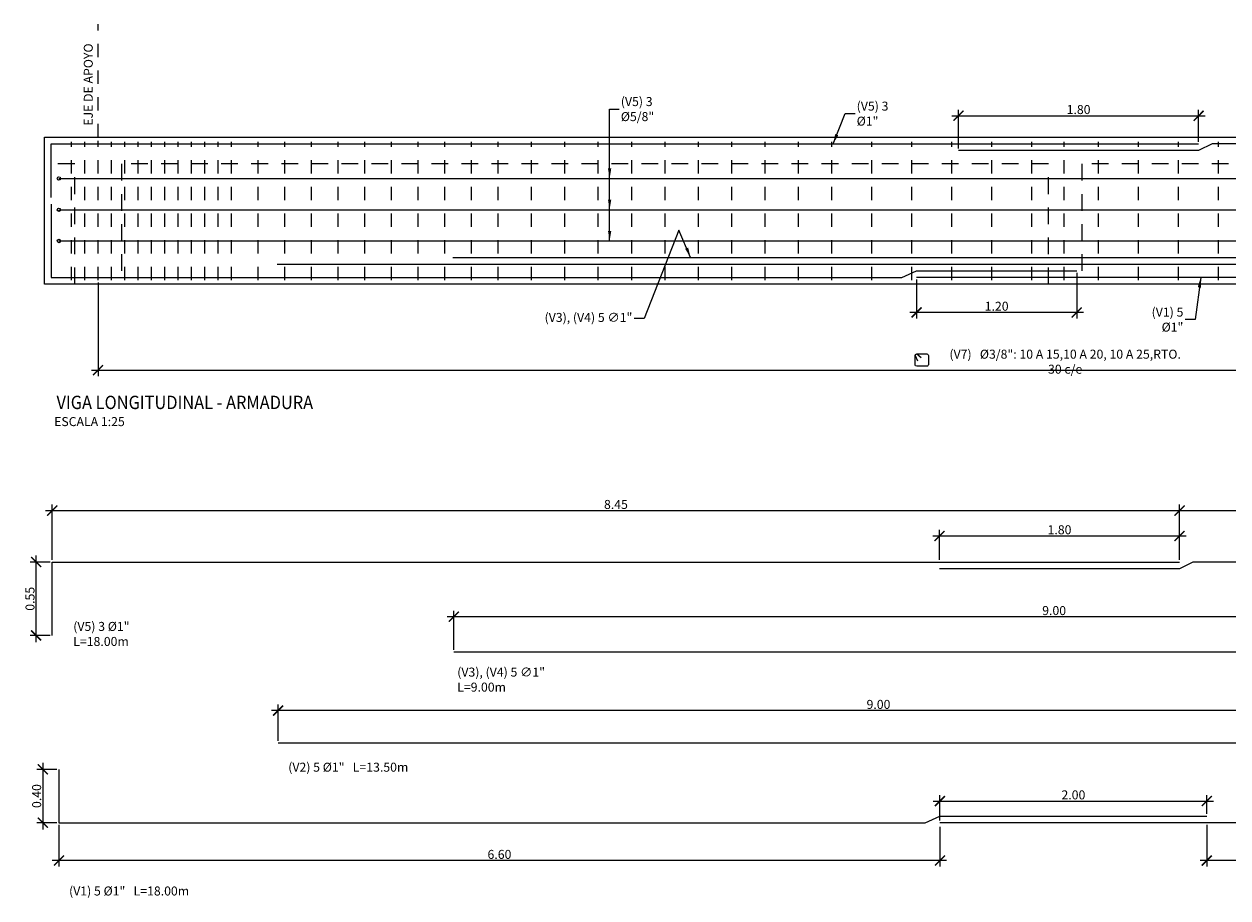
# Model space of a CAD drawing. Units: millimetres. Extents: x 837531 to 839370, y 9136133 to 9136736.
# Drawn here: x 839127 to 839136, y 9136156 to 9136163 of the extents above; entities that cross this region are included whole.
import ezdxf

# ---------------------------------------------------------------- set-up
doc = ezdxf.new("R2010")
doc.units = ezdxf.units.MM
doc.header["$LTSCALE"] = 0.5
doc.header["$MEASUREMENT"] = 0
for name, pattern in [('CENTER', [2, 1.25, -0.25, 0.25, -0.25]), ('DASHDOT2', [0.5, 0.25, -0.125, 0, -0.125]), ('DASHED2', [0.375, 0.25, -0.125])]:
    doc.linetypes.add(name, pattern=pattern)
for name, color, linetype in [('21C', 3, 'Continuous'), ('22', 7, 'Continuous'), ('23', 2, 'Continuous'), ('24', 4, 'Continuous'), ('26', 1, 'Continuous'), ('8', 8, 'Continuous')]:
    doc.layers.add(name, color=color, linetype=linetype)
doc.styles.add('QDQDQ', font='romans.shx')
doc.styles.add('T 100', font='romans.shx')
doc.styles.add('TEXT', font='romans.shx', dxfattribs={"width": 0.9})
doc.dimstyles.new('ESTANDAR', dxfattribs={"dimscale": 0, "dimtxt": 2.7, "dimasz": 3, "dimexe": 1.8, "dimexo": 0.625, "dimgap": 0.5, "dimtad": 1, "dimzin": 0, "dimdsep": 46, "dimtxsty": 'TEXT', "dimblk": 'ARCHTICK', "dimcen": 0.9, "dimdle": 2, "dimclrd": 3, "dimclre": 3, "dimclrt": 7, "dimazin": 0, "dimtfac": 1, "dimtmove": 2, "dimatfit": 3, "dimfxl": 0.18, "dimtolj": 1, "dimtzin": 0, "dimarcsym": 0})

# ---------------------------------------------------------------- blocks, each defined once
blk = doc.blocks.new('_ArchTick')
at = {"color": 0, "linetype": 'ByBlock', "const_width": 0.15}
blk.add_lwpolyline([(-0.5, -0.5), (0.5, 0.5)], dxfattribs=at)
blk = doc.blocks.new('*D821')
at = {"layer": '21C', "color": 3, "lineweight": -2, "transparency": 16777216}
for p, q in [((839127.8626, 9136160.5711), (839127.8626, 9136159.8681)), ((839142.3609, 9136160.5711), (839142.3609, 9136159.8681)), ((839127.8126, 9136159.9131), (839142.4109, 9136159.9131))]:
    blk.add_line(p, q, dxfattribs=at)
at = {"layer": 'Defpoints', "color": 0, "transparency": 16777216}
for p in [(839127.8626, 9136160.5868), (839142.3609, 9136160.5868), (839142.3609, 9136159.9131)]:
    blk.add_point(p, dxfattribs=at)
at = {"layer": '21C', "color": 3, "lineweight": -2, "transparency": 16777216, "xscale": 0.07500000000000001, "yscale": 0.07500000000000001, "zscale": 0.07500000000000001, "rotation": 180}
blk.add_blockref('_ArchTick', (839127.8626, 9136159.9131), dxfattribs=at)
at = {"layer": '21C', "color": 3, "lineweight": -2, "transparency": 16777216, "xscale": 0.07500000000000001, "yscale": 0.07500000000000001, "zscale": 0.07500000000000001}
blk.add_blockref('_ArchTick', (839142.3609, 9136159.9131), dxfattribs=at)
at = {"layer": '21C', "color": 7, "transparency": 16777216, "insert": (839135.1118, 9136159.977), "char_height": 0.0675, "attachment_point": 5, "style": 'TEXT'}
blk.add_mtext('\\A1;(V7)   %%C3/8": 10 A 15,10 A 20, 10 A 25,RTO. 30 c/e', dxfattribs=at)
blk = doc.blocks.new('*D822')
at = {"layer": '21C', "color": 3, "lineweight": -2, "transparency": 16777216}
for p, q in [((839134.2626, 9136161.8195), (839136.1626, 9136161.8195)), ((839134.3126, 9136161.5738), (839134.3126, 9136161.8645)), ((839136.1126, 9136161.6238), (839136.1126, 9136161.8645))]:
    blk.add_line(p, q, dxfattribs=at)
at = {"layer": 'Defpoints', "color": 0, "transparency": 16777216}
for p in [(839136.1126, 9136161.8195), (839136.1126, 9136161.6082), (839134.3126, 9136161.5582)]:
    blk.add_point(p, dxfattribs=at)
at = {"layer": '21C', "color": 3, "lineweight": -2, "transparency": 16777216, "xscale": 0.07500000000000001, "yscale": 0.07500000000000001, "zscale": 0.07500000000000001, "rotation": 180}
blk.add_blockref('_ArchTick', (839134.3126, 9136161.8195), dxfattribs=at)
at = {"layer": '21C', "color": 3, "lineweight": -2, "transparency": 16777216, "xscale": 0.07500000000000001, "yscale": 0.07500000000000001, "zscale": 0.07500000000000001}
blk.add_blockref('_ArchTick', (839136.1126, 9136161.8195), dxfattribs=at)
at = {"layer": '21C', "color": 7, "transparency": 16777216, "insert": (839135.2126, 9136161.8657), "char_height": 0.0675, "attachment_point": 5, "style": 'TEXT'}
blk.add_mtext('\\A1;1.80', dxfattribs=at)
blk = doc.blocks.new('*D824')
at = {"layer": '21C', "color": 3, "lineweight": -2, "transparency": 16777216}
for p, q in [((839135.1984, 9136160.6426), (839135.1984, 9136160.3011)), ((839133.9984, 9136160.5926), (839133.9984, 9136160.3011)), ((839135.2484, 9136160.3461), (839133.9484, 9136160.3461))]:
    blk.add_line(p, q, dxfattribs=at)
at = {"layer": 'Defpoints', "color": 0, "transparency": 16777216}
for p in [(839135.1984, 9136160.6582), (839133.9984, 9136160.6082), (839133.9984, 9136160.3461)]:
    blk.add_point(p, dxfattribs=at)
at = {"layer": '21C', "color": 3, "lineweight": -2, "transparency": 16777216, "xscale": 0.07500000000000001, "yscale": 0.07500000000000001, "zscale": 0.07500000000000001, "rotation": 180}
blk.add_blockref('_ArchTick', (839133.9984, 9136160.3461), dxfattribs=at)
at = {"layer": '21C', "color": 3, "lineweight": -2, "transparency": 16777216, "xscale": 0.07500000000000001, "yscale": 0.07500000000000001, "zscale": 0.07500000000000001}
blk.add_blockref('_ArchTick', (839135.1984, 9136160.3461), dxfattribs=at)
at = {"layer": '21C', "color": 7, "transparency": 16777216, "insert": (839134.5984, 9136160.3924), "char_height": 0.0675, "attachment_point": 5, "style": 'TEXT'}
blk.add_mtext('\\A1;1.20', dxfattribs=at)
blk = doc.blocks.new('*D825')
at = {"layer": '21C', "color": 3, "lineweight": -2, "transparency": 16777216}
for p, q in [((839127.5041, 9136158.476), (839127.3539, 9136158.476)), ((839127.3989, 9136157.876), (839127.3989, 9136158.526)), ((839127.5041, 9136157.926), (839127.3539, 9136157.926))]:
    blk.add_line(p, q, dxfattribs=at)
at = {"layer": 'Defpoints', "color": 0, "transparency": 16777216}
for p in [(839127.3989, 9136158.476), (839127.5197, 9136158.476), (839127.5197, 9136157.926)]:
    blk.add_point(p, dxfattribs=at)
at = {"layer": '21C', "color": 3, "lineweight": -2, "transparency": 16777216, "xscale": 0.07500000000000001, "yscale": 0.07500000000000001, "zscale": 0.07500000000000001}
for p, rotation in [((839127.3989, 9136158.476), 90), ((839127.3989, 9136157.926), 270)]:
    blk.add_blockref('_ArchTick', p, dxfattribs=dict(at, rotation=rotation))
at = {"layer": '21C', "color": 7, "transparency": 16777216, "insert": (839127.3527, 9136158.201), "char_height": 0.0675, "attachment_point": 5, "rotation": 90, "style": 'TEXT'}
blk.add_mtext('\\A1;0.55', dxfattribs=at)
blk = doc.blocks.new('*D826')
at = {"layer": '21C', "color": 3, "lineweight": -2, "transparency": 16777216}
for p, q in [((839127.5197, 9136158.4916), (839127.5197, 9136158.9065)), ((839135.9697, 9136158.4916), (839135.9697, 9136158.9065)), ((839127.4697, 9136158.8615), (839136.0197, 9136158.8615))]:
    blk.add_line(p, q, dxfattribs=at)
at = {"layer": 'Defpoints', "color": 0, "transparency": 16777216}
for p in [(839135.9697, 9136158.8615), (839127.5197, 9136158.476), (839135.9697, 9136158.476)]:
    blk.add_point(p, dxfattribs=at)
at = {"layer": '21C', "color": 3, "lineweight": -2, "transparency": 16777216, "xscale": 0.07500000000000001, "yscale": 0.07500000000000001, "zscale": 0.07500000000000001, "rotation": 180}
blk.add_blockref('_ArchTick', (839127.5197, 9136158.8615), dxfattribs=at)
at = {"layer": '21C', "color": 3, "lineweight": -2, "transparency": 16777216, "xscale": 0.07500000000000001, "yscale": 0.07500000000000001, "zscale": 0.07500000000000001}
blk.add_blockref('_ArchTick', (839135.9697, 9136158.8615), dxfattribs=at)
at = {"layer": '21C', "color": 7, "transparency": 16777216, "insert": (839131.7447, 9136158.9077), "char_height": 0.0675, "attachment_point": 5, "style": 'TEXT'}
blk.add_mtext('\\A1;8.45', dxfattribs=at)
blk = doc.blocks.new('*D827')
at = {"layer": '21C', "color": 3, "lineweight": -2, "transparency": 16777216}
for p, q in [((839134.1197, 9136158.6716), (839136.0197, 9136158.6716)), ((839134.1697, 9136158.4916), (839134.1697, 9136158.7166)), ((839135.9697, 9136158.4916), (839135.9697, 9136158.7166))]:
    blk.add_line(p, q, dxfattribs=at)
at = {"layer": 'Defpoints', "color": 0, "transparency": 16777216}
for p in [(839135.9697, 9136158.6716), (839134.1697, 9136158.476), (839135.9697, 9136158.476)]:
    blk.add_point(p, dxfattribs=at)
at = {"layer": '21C', "color": 3, "lineweight": -2, "transparency": 16777216, "xscale": 0.07500000000000001, "yscale": 0.07500000000000001, "zscale": 0.07500000000000001, "rotation": 180}
blk.add_blockref('_ArchTick', (839134.1697, 9136158.6716), dxfattribs=at)
at = {"layer": '21C', "color": 3, "lineweight": -2, "transparency": 16777216, "xscale": 0.07500000000000001, "yscale": 0.07500000000000001, "zscale": 0.07500000000000001}
blk.add_blockref('_ArchTick', (839135.9697, 9136158.6716), dxfattribs=at)
at = {"layer": '21C', "color": 7, "transparency": 16777216, "insert": (839135.0697, 9136158.7179), "char_height": 0.0675, "attachment_point": 5, "style": 'TEXT'}
blk.add_mtext('\\A1;1.80', dxfattribs=at)
blk = doc.blocks.new('*D828')
at = {"layer": '21C', "color": 3, "lineweight": -2, "transparency": 16777216}
for p, q in [((839135.9697, 9136158.4916), (839135.9697, 9136158.9065)), ((839142.6156, 9136158.4916), (839142.6156, 9136158.9065)), ((839135.9197, 9136158.8615), (839142.6656, 9136158.8615))]:
    blk.add_line(p, q, dxfattribs=at)
at = {"layer": 'Defpoints', "color": 0, "transparency": 16777216}
for p in [(839142.6156, 9136158.8615), (839135.9697, 9136158.476), (839142.6156, 9136158.476)]:
    blk.add_point(p, dxfattribs=at)
at = {"layer": '21C', "color": 3, "lineweight": -2, "transparency": 16777216, "xscale": 0.07500000000000001, "yscale": 0.07500000000000001, "zscale": 0.07500000000000001, "rotation": 180}
blk.add_blockref('_ArchTick', (839135.9697, 9136158.8615), dxfattribs=at)
at = {"layer": '21C', "color": 3, "lineweight": -2, "transparency": 16777216, "xscale": 0.07500000000000001, "yscale": 0.07500000000000001, "zscale": 0.07500000000000001}
blk.add_blockref('_ArchTick', (839142.6156, 9136158.8615), dxfattribs=at)
at = {"layer": '21C', "color": 7, "transparency": 16777216, "insert": (839139.2927, 9136158.9077), "char_height": 0.0675, "attachment_point": 5, "style": 'TEXT'}
blk.add_mtext('\\A1;6.65', dxfattribs=at)
blk = doc.blocks.new('*D830')
at = {"layer": '21C', "color": 3, "lineweight": -2, "transparency": 16777216}
for p, q in [((839130.5293, 9136157.8182), (839130.5293, 9136158.1115)), ((839139.5293, 9136157.8182), (839139.5293, 9136158.1115)), ((839139.5793, 9136158.0665), (839130.4793, 9136158.0665))]:
    blk.add_line(p, q, dxfattribs=at)
at = {"layer": 'Defpoints', "color": 0, "transparency": 16777216}
for p in [(839130.5293, 9136158.0665), (839130.5293, 9136157.8025), (839139.5293, 9136157.8025)]:
    blk.add_point(p, dxfattribs=at)
at = {"layer": '21C', "color": 3, "lineweight": -2, "transparency": 16777216, "xscale": 0.07500000000000001, "yscale": 0.07500000000000001, "zscale": 0.07500000000000001, "rotation": 180}
blk.add_blockref('_ArchTick', (839130.5293, 9136158.0665), dxfattribs=at)
at = {"layer": '21C', "color": 3, "lineweight": -2, "transparency": 16777216, "xscale": 0.07500000000000001, "yscale": 0.07500000000000001, "zscale": 0.07500000000000001}
blk.add_blockref('_ArchTick', (839139.5293, 9136158.0665), dxfattribs=at)
at = {"layer": '21C', "color": 7, "transparency": 16777216, "insert": (839135.0293, 9136158.1127), "char_height": 0.0675, "attachment_point": 5, "style": 'TEXT'}
blk.add_mtext('\\A1;9.00', dxfattribs=at)
blk = doc.blocks.new('*D831')
at = {"layer": '21C', "color": 3, "lineweight": -2, "transparency": 16777216}
for p, q in [((839129.2127, 9136157.1379), (839129.2127, 9136157.4085)), ((839138.2127, 9136157.1379), (839138.2127, 9136157.4085)), ((839138.2627, 9136157.3635), (839129.1627, 9136157.3635))]:
    blk.add_line(p, q, dxfattribs=at)
at = {"layer": 'Defpoints', "color": 0, "transparency": 16777216}
for p in [(839129.2127, 9136157.3635), (839129.2127, 9136157.1222), (839138.2127, 9136157.1222)]:
    blk.add_point(p, dxfattribs=at)
at = {"layer": '21C', "color": 3, "lineweight": -2, "transparency": 16777216, "xscale": 0.07500000000000001, "yscale": 0.07500000000000001, "zscale": 0.07500000000000001, "rotation": 180}
blk.add_blockref('_ArchTick', (839129.2127, 9136157.3635), dxfattribs=at)
at = {"layer": '21C', "color": 3, "lineweight": -2, "transparency": 16777216, "xscale": 0.07500000000000001, "yscale": 0.07500000000000001, "zscale": 0.07500000000000001}
blk.add_blockref('_ArchTick', (839138.2127, 9136157.3635), dxfattribs=at)
at = {"layer": '21C', "color": 7, "transparency": 16777216, "insert": (839133.7127, 9136157.4097), "char_height": 0.0675, "attachment_point": 5, "style": 'TEXT'}
blk.add_mtext('\\A1;9.00', dxfattribs=at)
blk = doc.blocks.new('*D834')
at = {"layer": '21C', "color": 3, "lineweight": -2, "transparency": 16777216}
for p, q in [((839127.5541, 9136156.9232), (839127.4039, 9136156.9232)), ((839127.4489, 9136156.9732), (839127.4489, 9136156.4732)), ((839127.5541, 9136156.5232), (839127.4039, 9136156.5232))]:
    blk.add_line(p, q, dxfattribs=at)
at = {"layer": 'Defpoints', "color": 0, "transparency": 16777216}
for p in [(839127.5697, 9136156.9232), (839127.4489, 9136156.5232), (839127.5697, 9136156.5232)]:
    blk.add_point(p, dxfattribs=at)
at = {"layer": '21C', "color": 3, "lineweight": -2, "transparency": 16777216, "xscale": 0.07500000000000001, "yscale": 0.07500000000000001, "zscale": 0.07500000000000001}
for p, rotation in [((839127.4489, 9136156.9232), 90), ((839127.4489, 9136156.5232), 270)]:
    blk.add_blockref('_ArchTick', p, dxfattribs=dict(at, rotation=rotation))
at = {"layer": '21C', "color": 7, "transparency": 16777216, "insert": (839127.4027, 9136156.7232), "char_height": 0.0675, "attachment_point": 5, "rotation": 90, "style": 'TEXT'}
blk.add_mtext('\\A1;0.40', dxfattribs=at)
blk = doc.blocks.new('*D835')
at = {"layer": '21C', "color": 3, "lineweight": -2, "transparency": 16777216}
for p, q in [((839127.5697, 9136156.5076), (839127.5697, 9136156.1948)), ((839134.1737, 9136156.492), (839134.1737, 9136156.1948)), ((839134.2237, 9136156.2398), (839127.5197, 9136156.2398))]:
    blk.add_line(p, q, dxfattribs=at)
at = {"layer": 'Defpoints', "color": 0, "transparency": 16777216}
for p in [(839127.5697, 9136156.5232), (839134.1737, 9136156.5076), (839127.5697, 9136156.2398)]:
    blk.add_point(p, dxfattribs=at)
at = {"layer": '21C', "color": 3, "lineweight": -2, "transparency": 16777216, "xscale": 0.07500000000000001, "yscale": 0.07500000000000001, "zscale": 0.07500000000000001, "rotation": 180}
blk.add_blockref('_ArchTick', (839127.5697, 9136156.2398), dxfattribs=at)
at = {"layer": '21C', "color": 3, "lineweight": -2, "transparency": 16777216, "xscale": 0.07500000000000001, "yscale": 0.07500000000000001, "zscale": 0.07500000000000001}
blk.add_blockref('_ArchTick', (839134.1737, 9136156.2398), dxfattribs=at)
at = {"layer": '21C', "color": 7, "transparency": 16777216, "insert": (839130.8717, 9136156.2861), "char_height": 0.0675, "attachment_point": 5, "style": 'TEXT'}
blk.add_mtext('\\A1;6.60', dxfattribs=at)
blk = doc.blocks.new('*D836')
at = {"layer": '21C', "color": 3, "lineweight": -2, "transparency": 16777216}
for p, q in [((839134.1237, 9136156.6857), (839136.2237, 9136156.6857)), ((839134.1737, 9136156.5388), (839134.1737, 9136156.7307)), ((839136.1737, 9136156.5888), (839136.1737, 9136156.7307))]:
    blk.add_line(p, q, dxfattribs=at)
at = {"layer": 'Defpoints', "color": 0, "transparency": 16777216}
for p in [(839136.1737, 9136156.6857), (839136.1737, 9136156.5732), (839134.1737, 9136156.5232)]:
    blk.add_point(p, dxfattribs=at)
at = {"layer": '21C', "color": 3, "lineweight": -2, "transparency": 16777216, "xscale": 0.07500000000000001, "yscale": 0.07500000000000001, "zscale": 0.07500000000000001, "rotation": 180}
blk.add_blockref('_ArchTick', (839134.1737, 9136156.6857), dxfattribs=at)
at = {"layer": '21C', "color": 3, "lineweight": -2, "transparency": 16777216, "xscale": 0.07500000000000001, "yscale": 0.07500000000000001, "zscale": 0.07500000000000001}
blk.add_blockref('_ArchTick', (839136.1737, 9136156.6857), dxfattribs=at)
at = {"layer": '21C', "color": 7, "transparency": 16777216, "insert": (839135.1737, 9136156.7319), "char_height": 0.0675, "attachment_point": 5, "style": 'TEXT'}
blk.add_mtext('\\A1;2.00', dxfattribs=at)
blk = doc.blocks.new('*D837')
at = {"layer": '21C', "color": 3, "lineweight": -2, "transparency": 16777216}
for p, q in [((839136.1737, 9136156.5076), (839136.1737, 9136156.1948)), ((839142.7756, 9136156.5076), (839142.7756, 9136156.1948)), ((839142.8256, 9136156.2398), (839136.1237, 9136156.2398))]:
    blk.add_line(p, q, dxfattribs=at)
at = {"layer": 'Defpoints', "color": 0, "transparency": 16777216}
for p in [(839136.1737, 9136156.5232), (839142.7756, 9136156.5232), (839136.1737, 9136156.2398)]:
    blk.add_point(p, dxfattribs=at)
at = {"layer": '21C', "color": 3, "lineweight": -2, "transparency": 16777216, "xscale": 0.07500000000000001, "yscale": 0.07500000000000001, "zscale": 0.07500000000000001, "rotation": 180}
blk.add_blockref('_ArchTick', (839136.1737, 9136156.2398), dxfattribs=at)
at = {"layer": '21C', "color": 3, "lineweight": -2, "transparency": 16777216, "xscale": 0.07500000000000001, "yscale": 0.07500000000000001, "zscale": 0.07500000000000001}
blk.add_blockref('_ArchTick', (839142.7756, 9136156.2398), dxfattribs=at)
at = {"layer": '21C', "color": 7, "transparency": 16777216, "insert": (839139.4747, 9136156.2861), "char_height": 0.0675, "attachment_point": 5, "style": 'TEXT'}
blk.add_mtext('\\A1;6.60', dxfattribs=at)

msp = doc.modelspace()

# ---------------------------------------------------------------- linework, layer by layer
at = {"layer": '21C', "linetype": 'DASHDOT2', "ltscale": 0.5}
msp.add_line((839127.862633, 9136161.658182), (839127.862633, 9136162.50602), dxfattribs=at)
at = {"layer": '21C', "linetype": 'CENTER', "ltscale": 0.1}
for p, q in [((839127.662633, 9136160.586758), (839127.662633, 9136161.624287)), ((839127.762633, 9136160.586758), (839127.762633, 9136161.624287)), ((839127.862633, 9136160.586758), (839127.862633, 9136161.632038)), ((839127.962633, 9136160.586758), (839127.962633, 9136161.624287)), ((839128.062633, 9136160.586758), (839128.062633, 9136161.624287)), ((839128.162633, 9136160.586758), (839128.162633, 9136161.624287)), ((839128.262633, 9136160.586758), (839128.262633, 9136161.624287)), ((839128.362633, 9136160.586758), (839128.362633, 9136161.624287)), ((839128.462633, 9136160.586758), (839128.462633, 9136161.624287)), ((839128.562633, 9136160.586758), (839128.562633, 9136161.624287)), ((839128.662633, 9136160.586758), (839128.662633, 9136161.624287)), ((839128.762633, 9136160.586758), (839128.762633, 9136161.624287)), ((839128.862633, 9136160.586758), (839128.862633, 9136161.624287)), ((839129.062633, 9136160.586758), (839129.062633, 9136161.624287)), ((839129.262633, 9136160.586758), (839129.262633, 9136161.624287)), ((839129.462633, 9136160.586758), (839129.462633, 9136161.624287)), ((839129.662633, 9136160.586758), (839129.662633, 9136161.624287)), ((839129.862633, 9136160.586758), (839129.862633, 9136161.624287)), ((839130.062633, 9136160.586758), (839130.062633, 9136161.624287)), ((839130.262633, 9136160.586758), (839130.262633, 9136161.624287)), ((839130.462633, 9136160.586758), (839130.462633, 9136161.624287)), ((839130.662633, 9136160.586758), (839130.662633, 9136161.624287)), ((839130.862633, 9136160.586758), (839130.862633, 9136161.624287)), ((839131.112633, 9136160.586758), (839131.112633, 9136161.624287)), ((839131.362633, 9136160.586758), (839131.362633, 9136161.624287)), ((839131.612633, 9136160.586758), (839131.612633, 9136161.624287)), ((839131.862633, 9136160.586758), (839131.862633, 9136161.624287)), ((839132.112633, 9136160.586758), (839132.112633, 9136161.624287)), ((839132.362633, 9136160.586758), (839132.362633, 9136161.624287)), ((839132.612633, 9136160.586758), (839132.612633, 9136161.624287)), ((839132.862633, 9136160.586758), (839132.862633, 9136161.624287)), ((839133.112633, 9136160.586758), (839133.112633, 9136161.624287)), ((839133.362633, 9136160.586758), (839133.362633, 9136161.624287)), ((839133.662633, 9136160.586758), (839133.662633, 9136161.624287)), ((839133.962633, 9136160.586758), (839133.962633, 9136161.624287)), ((839134.262633, 9136160.586758), (839134.262633, 9136161.624287)), ((839134.562633, 9136160.586758), (839134.562633, 9136161.624287)), ((839134.862633, 9136160.586758), (839134.862633, 9136161.624287)), ((839135.103656, 9136160.586758), (839135.103656, 9136161.624287)), ((839135.36094, 9136160.586758), (839135.36094, 9136161.624287)), ((839135.66094, 9136160.586758), (839135.66094, 9136161.624287)), ((839135.96094, 9136160.586758), (839135.96094, 9136161.624287)), ((839136.26094, 9136160.586758), (839136.26094, 9136161.624287))]:
    msp.add_line(p, q, dxfattribs=at)
at = {"layer": '23'}
for p, q in [((839133.988071, 9136160.023899), (839134.005952, 9136159.98463)), ((839133.999246, 9136160.035073), (839134.032023, 9136160.007611))]:
    msp.add_line(p, q, dxfattribs=at)
msp.add_lwpolyline([(839133.999246, 9136160.035073), (839134.075318, 9136160.035073, -0.41421356), (839134.086492, 9136160.023899), (839134.086492, 9136159.954255, -0.41421356), (839134.075318, 9136159.943081), (839133.999246, 9136159.943081, -0.41421356), (839133.988071, 9136159.954255), (839133.988071, 9136160.023899, -0.41421356)], format="xyb", close=True, dxfattribs=at)
at = {"layer": '24', "color": 7}
msp.add_lwpolyline([(839127.462627, 9136161.658182), (839142.648446, 9136161.658182), (839142.648446, 9136160.558182), (839127.462627, 9136160.558182)], close=True, dxfattribs=at)
at = {"layer": '26'}
for p, q in [((839127.569207, 9136161.349359), (839142.552968, 9136161.349359)), ((839127.569207, 9136161.115274), (839142.552968, 9136161.115274)), ((839127.569207, 9136160.881188), (839142.552968, 9136160.881188))]:
    msp.add_line(p, q, dxfattribs=at)
for points in [[(839127.512627, 9136161.208182), (839127.512627, 9136161.608182), (839136.112627, 9136161.608182)], [(839142.598446, 9136161.058182), (839142.598446, 9136161.608182), (839136.212627, 9136161.608182), (839136.112627, 9136161.558182), (839134.312627, 9136161.558182)], [(839127.512627, 9136161.158182), (839127.512627, 9136160.608182), (839133.886632, 9136160.608182), (839133.998446, 9136160.658182), (839135.198446, 9136160.658182)], [(839142.598446, 9136161.008182), (839142.598446, 9136160.608182), (839133.998446, 9136160.608182)], [(839129.205536, 9136160.708182), (839138.205536, 9136160.708182)], [(839130.522193, 9136160.758182), (839139.522193, 9136160.758182)], [(839127.519741, 9136157.925961), (839127.519741, 9136158.475961), (839135.969741, 9136158.475961)], [(839142.615561, 9136157.925961), (839142.615561, 9136158.475961), (839136.069741, 9136158.475961), (839135.969741, 9136158.425961), (839134.169741, 9136158.425961)], [(839130.529308, 9136157.802527), (839139.529308, 9136157.802527)], [(839129.212651, 9136157.122239), (839138.212651, 9136157.122239)], [(839127.569741, 9136156.923201), (839127.569741, 9136156.523201), (839134.061931, 9136156.523201), (839134.173746, 9136156.573201), (839136.173746, 9136156.573201)], [(839142.775561, 9136156.923201), (839142.775561, 9136156.523201), (839134.173746, 9136156.523201)]]:
    msp.add_lwpolyline(points, dxfattribs=at)
for centre in [(839127.569207, 9136161.349359), (839127.569207, 9136161.115274), (839127.569207, 9136160.881188)]:
    msp.add_circle(centre, 0.0127, dxfattribs=at)
at = {"layer": '8', "linetype": 'DASHED2'}
msp.add_lwpolyline([(839142.648446, 9136161.458182), (839142.535946, 9136161.458182), (839142.535946, 9136160.558182), (839142.185933, 9136160.558182), (839142.185933, 9136161.458182), (839135.236759, 9136161.458182), (839135.236759, 9136160.558182), (839134.986759, 9136160.558182), (839134.986759, 9136161.458182), (839128.03764, 9136161.458182), (839128.03764, 9136160.558182), (839127.687627, 9136160.558182), (839127.687627, 9136161.458182), (839127.462627, 9136161.458182)], dxfattribs=at)

# ---------------------------------------------------------------- texts
at = {"layer": '21C', "color": 7, "char_height": 0.0675, "style": 'TEXT'}
for s, insert, attachment_point in [('\\A1;(V5) 3 %%C5/8"', (839131.781316, 9136161.869327), 4), ('\\A1;(V5) 3 %%C1"', (839133.549206, 9136161.835276), 4), ('\\A1;(V1) 5 %%C1"', (839135.998036, 9136160.292147), 6), ('\\A1;(V5) 3 %%C1"  L=18.00m', (839127.677014, 9136157.937566), 4), ('\\A1;(V3), (V4) {\\A0;\\W1;5 ∅1"} L=9.00m', (839130.555173, 9136157.595367), 4)]:
    msp.add_mtext(s, dxfattribs=dict(at, insert=insert, attachment_point=attachment_point))
at = {"layer": '21C', "color": 7, "char_height": 0.0675, "width": 1.55758568, "attachment_point": 4, "style": 'TEXT'}
for s, insert in [('\\A1;(V2) 5 %%C1"   L=13.50m', (839129.288516, 9136156.939394)), ('\\A1;(V1) 5 %%C1"   L=18.00m', (839127.645606, 9136156.011961))]:
    msp.add_mtext(s, dxfattribs=dict(at, insert=insert))
at = {"layer": '22', "style": 'T 100'}
msp.add_text('EJE DE APOYO', height=0.0675, rotation=90, dxfattribs=at).set_placement((839127.823349, 9136161.744765))
at = {"layer": '22', "insert": (839131.867982, 9136160.299698), "char_height": 0.0675, "width": 1.06823374, "attachment_point": 6, "style": 'QDQDQ'}
msp.add_mtext('(V3), (V4) 5 ∅1"', dxfattribs=at)
at = {"layer": '22', "insert": (839127.767534, 9136159.519532), "char_height": 0.0675, "attachment_point": 5, "style": 'TEXT'}
msp.add_mtext('   ESCALA 1:25', dxfattribs=at)
at = {"layer": '24', "style": 'TEXT', "width": 0.9}
msp.add_text('%%UVIGA LONGITUDINAL - ARMADURA', height=0.1, dxfattribs=at).set_placement((839127.55164, 9136159.622044))

# ---------------------------------------------------------------- dimensions: what is measured, and where the dimension line sits
at = {"layer": '21C'}
for base, p1, p2, picture, middle in [((839136.112627, 9136161.819466), (839134.312627, 9136161.558182), (839136.112627, 9136161.608182), '*D822', (839135.212627, 9136161.865716)), ((839133.998446, 9136160.346142), (839135.198446, 9136160.658182), (839133.998446, 9136160.608182), '*D824', (839134.598446, 9136160.392392)), ((839135.969741, 9136158.861459), (839127.519741, 9136158.475961), (839135.969741, 9136158.475961), '*D826', (839131.744741, 9136158.907709)), ((839142.615561, 9136158.861459), (839135.969741, 9136158.475961), (839142.615561, 9136158.475961), '*D828', (839139.292651, 9136158.907709)), ((839135.969741, 9136158.671619), (839134.169741, 9136158.475961), (839135.969741, 9136158.475961), '*D827', (839135.069741, 9136158.717869)), ((839130.529308, 9136158.066471), (839139.529308, 9136157.802527), (839130.529308, 9136157.802527), '*D830', (839135.029308, 9136158.112721)), ((839129.212651, 9136157.363452), (839138.212651, 9136157.122239), (839129.212651, 9136157.122239), '*D831', (839133.712651, 9136157.409702)), ((839136.173746, 9136156.685663), (839134.173746, 9136156.523201), (839136.173746, 9136156.573201), '*D836', (839135.173746, 9136156.731913)), ((839127.569741, 9136156.239805), (839134.173746, 9136156.507576), (839127.569741, 9136156.523201), '*D835', (839130.871744, 9136156.286055)), ((839136.173746, 9136156.239805), (839142.775561, 9136156.523201), (839136.173746, 9136156.523201), '*D837', (839139.474654, 9136156.286055))]:
    dim = msp.add_linear_dim(base=base, p1=p1, p2=p2, dimstyle='ESTANDAR', override={"dimscale": 0.025}, dxfattribs=at)
    dim.commit()
    dim.dimension.update_dxf_attribs({"geometry": picture, "text_midpoint": middle})
dim = msp.add_linear_dim(base=(839142.36094, 9136159.913097), p1=(839127.862633, 9136160.586758), p2=(839142.36094, 9136160.586758), text='(V7)   %%C3/8": 10 A 15,10 A 20, 10 A 25,RTO. 30 c/e', dimstyle='ESTANDAR', override={"dimscale": 0.025}, dxfattribs=at)
dim.commit()
dim.dimension.update_dxf_attribs({"geometry": '*D821', "text_midpoint": (839135.111786, 9136159.977026)})
for base, p1, p2, picture, middle in [((839127.398914, 9136158.475961), (839127.519741, 9136157.925961), (839127.519741, 9136158.475961), '*D825', (839127.352664, 9136158.200961)), ((839127.448914, 9136156.523201), (839127.569741, 9136156.923201), (839127.569741, 9136156.523201), '*D834', (839127.402664, 9136156.723201))]:
    dim = msp.add_linear_dim(base=base, p1=p1, p2=p2, angle=90, dimstyle='ESTANDAR', override={"dimscale": 0.025}, dxfattribs=at)
    dim.commit()
    dim.dimension.update_dxf_attribs({"geometry": picture, "text_midpoint": middle})

# ---------------------------------------------------------------- leaders
at = {"layer": '21C', "annotation_type": 0, "has_hookline": 1}
for points, hookline_direction, text_width in [([(839131.697471, 9136160.881188), (839131.697471, 9136161.869327), (839131.768816, 9136161.869327)], 0, 0.62775), ([(839133.372273, 9136161.608182), (839133.461706, 9136161.835276), (839133.536706, 9136161.835276)], 0, 0.50625), ([(839132.304772, 9136160.758182), (839132.215897, 9136160.961541), (839131.955482, 9136160.299698), (839131.880482, 9136160.299698)], 1, 0.874286), ([(839136.127902, 9136160.608182), (839136.085536, 9136160.292147), (839136.010536, 9136160.292147)], 1, 0.50625)]:
    msp.add_leader(points, dimstyle='ESTANDAR', override={"dimscale": 0.025, "dimtad": 0}, dxfattribs=dict(at, hookline_direction=hookline_direction, text_width=text_width))
at = {"layer": '21C'}
for points in [[(839131.697471, 9136161.115274), (839131.697471, 9136161.869327)], [(839131.697471, 9136161.349359), (839131.697471, 9136161.869327)]]:
    msp.add_leader(points, dimstyle='ESTANDAR', override={"dimscale": 0.025, "dimtad": 0}, dxfattribs=at)

doc.saveas('drawing.dxf')
